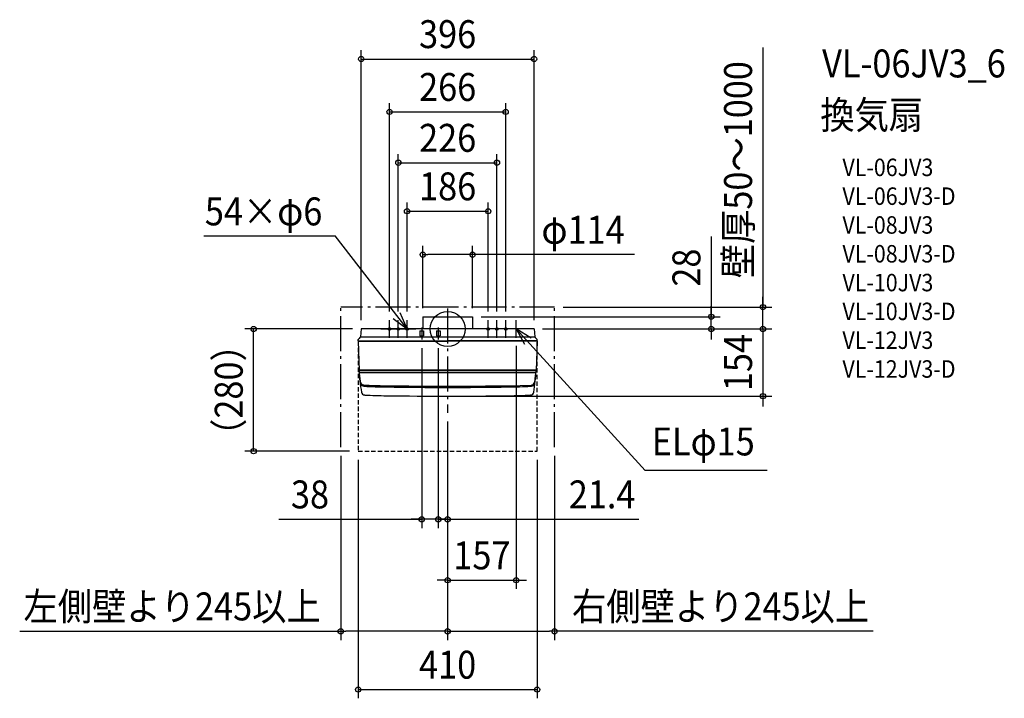
# Model space of a CAD drawing. Extents: x -980 to 1275, y -846 to 709.
import ezdxf
from ezdxf.enums import TextEntityAlignment as Align

# ---------------------------------------------------------------- set-up
doc = ezdxf.new("R2010")
doc.units = 0
doc.header["$LTSCALE"] = 20
doc.header["$PDMODE"] = 3
doc.header["$PDSIZE"] = -2
doc.linetypes.add('DASHDOT', pattern=[5.5, 4, -0.6, 0.3, -0.6])
doc.linetypes.add('DASHED', pattern=[0.75, 0.5, -0.25])
for name, color, linetype in [('ARRANGE', 1, 'CONTINUOUS'), ('BASIS', 6, 'DASHDOT'), ('DETAIL', 5, 'CONTINUOUS'), ('ETC', 61, 'CONTINUOUS'), ('FIX', 11, 'CONTINUOUS'), ('NOTE', 4, 'CONTINUOUS'), ('OUTLINE', 3, 'CONTINUOUS'), ('SERVICESPACE', 2, 'DASHDOT'), ('SIZE', 30, 'CONTINUOUS')]:
    doc.layers.add(name, color=color, linetype=linetype)
doc.styles.get("Standard").update_dxf_attribs({"font": 'SIMPLEX.shx', "width": 0.9, "height": 64, "bigfont": 'BIGFONT.shx'})

msp = doc.modelspace()

# ---------------------------------------------------------------- linework, layer by layer
at = {"layer": 'ARRANGE', "color": 1, "linetype": 'CONTINUOUS'}
msp.add_circle((0, 0), 40, dxfattribs=at)
msp.add_point((0, 0), dxfattribs=at)
at = {"layer": 'BASIS', "color": 6, "linetype": 'DASHDOT'}
for p, q in [((0, 46.9), (0, -192.4)), ((-59.4, 3.2), (-59.4, -24.2)), ((-21.4, 3.2), (-21.4, -24.2))]:
    msp.add_line(p, q, dxfattribs=at)
at = {"layer": 'BASIS', "color": 6, "linetype": 'CONTINUOUS'}
for p, q in [((-153, 0), (-113, 0)), ((-133, -20), (-133, 20)), ((-133, 0), (-93, 0)), ((-113, -20), (-113, 20)), ((-113, 0), (-73, 0)), ((-93, -20), (-93, 20)), ((113, 0), (73, 0)), ((93, -20), (93, 20)), ((133, 0), (93, 0)), ((113, -20), (113, 20)), ((153, 0), (113, 0)), ((133, -20), (133, 20))]:
    msp.add_line(p, q, dxfattribs=at)
at = {"layer": 'DETAIL', "color": 5, "linetype": 'CONTINUOUS'}
for p, q in [((-57, 28), (57, 28)), ((-57, 28), (-57, 0)), ((57, 28), (57, 0)), ((-198, 0), (-199.9, -17.8)), ((198, 0), (-198, 0)), ((198, 0), (199.9, -17.8)), ((200, -19), (-200.3, -19)), ((-63.4, -4), (-55.4, -4)), ((-63.4, -4), (-63.4, -16)), ((-63.4, -16), (-55.4, -16)), ((-55.4, -4), (-55.4, -16)), ((-25.4, -4), (-25.4, -16)), ((-25.4, -4), (-17.4, -4)), ((-25.4, -16), (-17.4, -16)), ((-17.4, -4), (-17.4, -16)), ((-205, -27), (-204.9, -24.5)), ((-205, -27), (0, -27)), ((-205, -27), (-205, -28)), ((-205, -28), (0, -28)), ((-205, -28), (-202.7, -95)), ((-50, -28), (-160, -28)), ((205, -27), (0, -27)), ((205, -28), (0, -28)), ((205, -28), (202.7, -95)), ((205, -27), (204.9, -24.5)), ((205, -27), (205, -28)), ((-202.7, -94), (202.7, -94)), ((-202.7, -95), (202.7, -95)), ((-200.2, -121.1), (-202.7, -95)), ((-200.5, -114.3), (-202.7, -95)), ((-202.1, -100), (202.1, -100)), ((200.2, -121.1), (202.7, -95)), ((200.5, -114.3), (202.7, -95)), ((-199.4, -121.6), (-200.5, -114.3)), ((-199.4, -124.5), (-200.2, -121.1)), ((140, -130), (191.9, -128.4)), ((190, -131.3), (191.9, -131.3)), ((199.4, -121.6), (200.5, -114.3)), ((199.4, -124.5), (200.2, -121.1))]:
    msp.add_line(p, q, dxfattribs=at)
at = {"layer": 'DETAIL', "color": 5, "linetype": 'DASHED'}
for p, q in [((-205, -28), (-205, -280)), ((205, -280), (205, -28)), ((-205, -280), (205, -280))]:
    msp.add_line(p, q, dxfattribs=at)
at = {"layer": 'DETAIL', "color": 5, "linetype": 'CONTINUOUS'}
for centre, radius, start, end in [((-159.6, -63.4), 60, 133.3499, 138.4314), ((-202.9, -17.6), 3, 313.3498, 355.1931), ((202.9, -17.6), 3, 184.8069, 226.6502), ((159.6, -63.4), 60, 41.5686, 46.6501), ((-203.4, -24.6), 1.5, 138.4314, 178), ((203.4, -24.6), 1.5, 2, 41.5686), ((296.6, -68.4), 500, 183.0539, 188.7608), ((-296.6, -68.4), 500, 351.2392, 356.9461), ((-191.5, -120.4), 8, 188.7608, 267.2522), ((-191.5, -123.3), 8, 188.7608, 267.2522), ((-114.8, 1479.5), 1609.8, 267.2522, 269.0333), ((-111.8, 1601.9), 1735, 267.3533, 269.0689), ((-1, 8992.2), 9123.3, 269.11474, 270.88526), ((0, 8866), 9000, 269.1087, 270.8913), ((112.8, 1476.6), 1609.8, 270.9667, 272.7478), ((191.5, -120.4), 8, 272.7478, 351.2392), ((191.5, -123.3), 8, 272.7478, 351.2392), ((-189.6, -143.3), 8, 188.7608, 267.2522), ((-112.8, 1456.6), 1609.8, 267.2522, 269.0333), ((0, 8846), 9000, 269.1087, 270.8913), ((112.8, 1456.6), 1609.8, 270.9667, 272.7478), ((189.6, -143.3), 8, 272.7478, 351.2392)]:
    msp.add_arc(centre, radius, start, end, dxfattribs=at)
at = {"layer": 'FIX', "color": 11, "linetype": 'CONTINUOUS'}
for centre in [(-133, 0), (-113, 0), (-93, 0), (93, 0), (113, 0), (133, 0)]:
    msp.add_circle(centre, 3, dxfattribs=at)
at = {"layer": 'NOTE', "color": 4, "linetype": 'CONTINUOUS'}
for p, q in [((-558.9, 213.6), (-257.7, 213.6)), ((-93, 0), (-257.7, 213.6)), ((-124.9, 24.1), (-93, 0)), ((-93, 0), (-108.6, 36.8)), ((157, -20), (157, 20)), ((157, 0), (452.9, -324)), ((191.1, -21), (157, 0)), ((157, 0), (176, -35.2)), ((731.7, -324), (452.9, -324))]:
    msp.add_line(p, q, dxfattribs=at)
at = {"layer": 'OUTLINE', "color": 3, "linetype": 'CONTINUOUS'}
for p, q in [((-57, 28), (57, 28)), ((-57, 28), (-57, 0)), ((57, 28), (57, 0)), ((-198, 0), (-199.9, -17.8)), ((-57, 0), (-198, 0)), ((198, 0), (57, 0)), ((198, 0), (199.9, -17.8)), ((-205, -27), (-204.9, -24.5)), ((-205, -27), (-205, -28)), ((-205, -28), (-202.7, -95)), ((205, -28), (202.7, -95)), ((205, -27), (204.9, -24.5)), ((205, -27), (205, -28))]:
    msp.add_line(p, q, dxfattribs=at)
for centre, radius, start, end in [((-159.6, -63.4), 60, 133.3499, 138.4314), ((-202.9, -17.6), 3, 313.3498, 355.1931), ((202.9, -17.6), 3, 184.8069, 226.6502), ((159.6, -63.4), 60, 41.5686, 46.6501), ((-203.4, -24.6), 1.5, 138.4314, 178), ((203.4, -24.6), 1.5, 2, 41.5686), ((296.6, -68.4), 500, 183.0539, 188.7608), ((-296.6, -68.4), 500, 351.2392, 356.9461), ((-189.6, -143.3), 8, 188.7608, 267.2522), ((-112.8, 1456.6), 1609.8, 267.2522, 269.0333), ((0, 8846), 9000, 269.1087, 270.8913), ((112.8, 1456.6), 1609.8, 270.9667, 272.7478), ((189.6, -143.3), 8, 272.7478, 351.2392)]:
    msp.add_arc(centre, radius, start, end, dxfattribs=at)
at = {"layer": 'SERVICESPACE', "color": 2, "linetype": 'DASHDOT'}
for p, q in [((-245, -270.6), (-245, 50)), ((245, 50), (-245, 50)), ((245, -270.6), (245, 50))]:
    msp.add_line(p, q, dxfattribs=at)
at = {"layer": 'SIZE', "color": 30, "linetype": 'CONTINUOUS'}
for p, q in [((-198, 20), (-198, 638.6)), ((198, 20), (198, 638.6)), ((722.4, 644.6), (722.4, 50)), ((-198, 618.6), (198, 618.6)), ((-133, 40), (-133, 517.5)), ((-133, 497.5), (133, 497.5)), ((133, 40), (133, 517.5)), ((-113, 40), (-113, 400.9)), ((113, 40), (113, 400.9)), ((-113, 380.9), (113, 380.9)), ((-93, 40), (-93, 289.8)), ((93, 40), (93, 289.8)), ((-93, 269.8), (93, 269.8)), ((604, 212.2), (604, 28)), ((-57, 48), (-57, 190.3)), ((57, 48), (57, 190.3)), ((-57, 170.3), (-45, 170.3)), ((45, 170.3), (-45, 170.3)), ((57, 170.3), (45, 170.3)), ((428.4, 170.3), (57, 170.3)), ((722.4, 62), (722.4, 74)), ((265, 50), (742.4, 50)), ((604, 40), (604, 52)), ((722.4, 50), (722.4, 62)), ((722.4, 0), (722.4, 50)), ((722.4, 0), (722.4, 50)), ((77, 28), (624, 28)), ((604, 28), (604, 40)), ((604, 0), (604, 28)), ((604, 0), (604, 28)), ((722.4, 12), (722.4, 24)), ((-218, 0), (-464.5, 0)), ((-444.5, -280), (-444.5, 0)), ((217.5, 0), (742.4, 0)), ((217.5, 0), (742.4, 0)), ((217.5, 0), (624, 0)), ((604, 0), (604, -12)), ((722.4, 0), (722.4, 12)), ((722.4, 0), (722.4, -154)), ((722.4, 0), (722.4, -12)), ((604, -12), (604, -24)), ((722.4, -12), (722.4, -24)), ((-59.4, -44.2), (-59.4, -456.1)), ((-21.4, -44.2), (-21.4, -456.1)), ((-21.4, -44.2), (-21.4, -456.1)), ((157, -39), (157, -595.8)), ((20, -154), (742.4, -154)), ((722.4, -154), (722.4, -166)), ((722.4, -166), (722.4, -178)), ((0, -212.4), (0, -712.8)), ((0, -212.4), (0, -712.8)), ((0, -212.4), (0, -595.8)), ((0, -212.4), (0, -456.1)), ((-225, -280), (-464.5, -280)), ((-245, -290.6), (-245, -712.8)), ((245, -290.6), (245, -712.8)), ((-205, -300), (-205, -846.3)), ((205, -300), (205, -846.3)), ((-386.9, -436.1), (-59.4, -436.1)), ((-71.4, -436.1), (-83.4, -436.1)), ((-59.4, -436.1), (-71.4, -436.1)), ((-21.4, -436.1), (-59.4, -436.1)), ((-21.4, -436.1), (-59.4, -436.1)), ((-33.4, -436.1), (-45.4, -436.1)), ((-21.4, -436.1), (-33.4, -436.1)), ((0, -436.1), (-21.4, -436.1)), ((0, -436.1), (-21.4, -436.1)), ((-21.4, -436.1), (-9.4, -436.1)), ((-9.4, -436.1), (2.6, -436.1)), ((0, -436.1), (12, -436.1)), ((2.6, -436.1), (438.4, -436.1)), ((12, -436.1), (24, -436.1)), ((-12, -575.8), (-24, -575.8)), ((0, -575.8), (-12, -575.8)), ((0, -575.8), (157, -575.8)), ((157, -575.8), (169, -575.8)), ((169, -575.8), (181, -575.8)), ((-980.4, -692.8), (-245, -692.8)), ((-245, -692.8), (-233, -692.8)), ((-12, -692.8), (-233, -692.8)), ((0, -692.8), (-12, -692.8)), ((0, -692.8), (12, -692.8)), ((12, -692.8), (233, -692.8)), ((245, -692.8), (233, -692.8)), ((974.6, -692.8), (245, -692.8)), ((-205, -826.3), (205, -826.3))]:
    msp.add_line(p, q, dxfattribs=at)
for centre in [(-198, 618.6), (198, 618.6), (-133, 497.5), (133, 497.5), (-113, 380.9), (113, 380.9), (-93, 269.8), (93, 269.8), (-57, 170.3), (57, 170.3), (722.4, 50), (604, 28), (-444.5, 0), (604, 0), (722.4, 0), (722.4, 0), (722.4, -154), (-444.5, -280), (-59.4, -436.1), (-21.4, -436.1), (-21.4, -436.1), (0, -436.1), (0, -575.8), (157, -575.8), (-245, -692.8), (0, -692.8), (0, -692.8), (245, -692.8), (-205, -826.3), (205, -826.3)]:
    msp.add_circle(centre, 6, dxfattribs=at)

# ---------------------------------------------------------------- texts
at = {"layer": 'ETC', "color": 61, "linetype": 'CONTINUOUS', "width": 0.9}
for s, height, p in [('VL-06JV3_6', 64, (858, 576.4)), ('換気扇', 64, (853.8, 458.5)), ('VL-06JV3', 40, (904.5, 350.3)), ('VL-06JV3-D', 40, (904.5, 284.3)), ('VL-08JV3', 40, (904.5, 218.3)), ('VL-08JV3-D', 40, (904.5, 152.3)), ('VL-10JV3', 40, (904.5, 86.3)), ('VL-10JV3-D', 40, (904.5, 20.3)), ('VL-12JV3', 40, (904.5, -45.7)), ('VL-12JV3-D', 40, (904.5, -111.7))]:
    msp.add_text(s, height=height, dxfattribs=at).set_placement(p)
at = {"layer": 'NOTE', "color": 4, "linetype": 'CONTINUOUS', "width": 0.9}
for s, p in [('54×φ6', (-556.2, 237.4)), ('ELφ15', (467.7, -289.8))]:
    msp.add_text(s, height=64, dxfattribs=at).set_placement(p)
at = {"layer": 'SIZE', "color": 30, "linetype": 'CONTINUOUS', "width": 0.9}
for s, p in [('396', (0, 643.6)), ('266', (0, 522.5)), ('226', (0, 405.9)), ('186', (0, 294.8)), ('φ114', (310.2, 195.3)), ('38', (-315.3, -411.1)), ('21.4', (353.9, -411.1)), ('157', (78.5, -550.8)), ('左側壁より245以上', (-631.2, -667.8)), ('右側壁より245以上', (625.3, -667.8)), ('410', (0, -801.3))]:
    msp.add_text(s, height=64, dxfattribs=at).set_placement(p, align=Align.CENTER)
for s, p in [('壁厚50～1000', (697.4, 365)), ('28', (579, 140.6)), ('154', (697.4, -77)), ('（280）', (-469.5, -140))]:
    msp.add_text(s, height=64, rotation=90, dxfattribs=at).set_placement(p, align=Align.CENTER)

doc.saveas('drawing.dxf')
